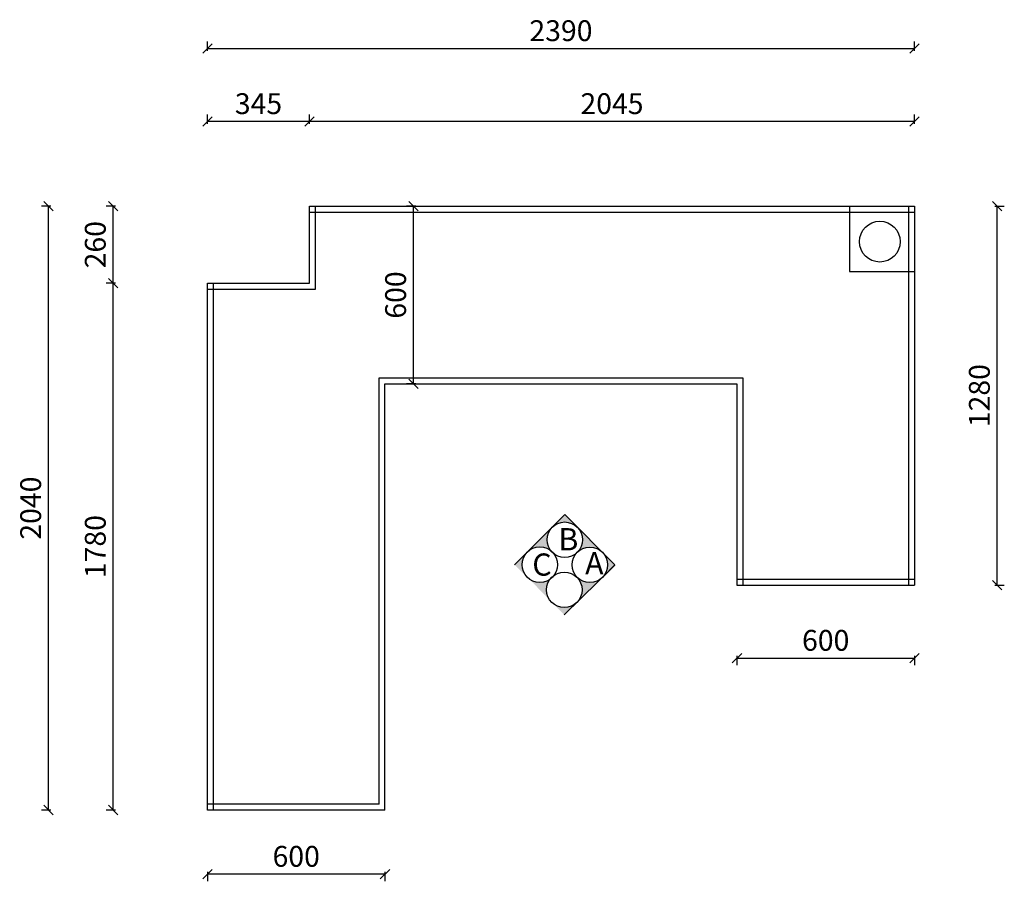
# Model space of a CAD drawing. Units: millimetres. Extents: x 17160 to 28405, y -24217 to -14761.
# Drawn here: x 17160 to 20489, y -22008 to -19097 of the extents above; entities that cross this region are included whole.
import ezdxf

# ---------------------------------------------------------------- set-up
doc = ezdxf.new("R2010")
doc.units = ezdxf.units.MM
doc.header["$LTSCALE"] = 50
doc.header["$PDMODE"] = 34
doc.styles.add('ZI', font='txt', dxfattribs={"height": 88})
doc.styles.add('宋体', font='txt')
doc.dimstyles.new('柜体标注', dxfattribs={"dimscale": 0.8, "dimtxt": 88, "dimasz": 40, "dimexe": 30, "dimexo": 5, "dimgap": 20, "dimtad": 1, "dimdec": 1, "dimdsep": 46, "dimtxsty": '宋体', "dimblk": 'OBLIQUE', "dimcen": 2.5, "dimadec": 0, "dimazin": 0, "dimtfac": 1, "dimtdec": 1, "dimtmove": 1, "dimatfit": 3, "dimfxl": 30, "dimfxlon": 1, "dimarcsym": 0})

# ---------------------------------------------------------------- blocks, each defined once
blk = doc.blocks.new('_Oblique')
at = {"color": 0, "linetype": 'ByBlock', "lineweight": -2}
blk.add_line((-0.5, -0.5), (0.5, 0.5), dxfattribs=at)
blk = doc.blocks.new('*D3426')
at = {"color": 0, "lineweight": -2, "transparency": 16777216}
for p, q in [((17265.8, -19727.4), (17233.8, -19727.4)), ((17257.8, -21767.4), (17257.8, -19727.4)), ((17265.8, -21767.4), (17233.8, -21767.4))]:
    blk.add_line(p, q, dxfattribs=at)
at = {"layer": 'Defpoints', "color": 0, "linetype": 'ByBlock', "lineweight": -2, "transparency": 16777216}
for p in [(17257.8, -19727.4), (18202.2, -19727.4), (18085.2, -21767.4)]:
    blk.add_point(p, dxfattribs=at)
at = {"color": 0, "linetype": 'ByBlock', "lineweight": -2, "transparency": 16777216, "xscale": 32, "yscale": 32, "zscale": 32}
for p, rotation in [((17257.8, -19727.4), 90), ((17257.8, -21767.4), 270)]:
    blk.add_blockref('_Oblique', p, dxfattribs=dict(at, rotation=rotation))
at = {"color": 0, "linetype": 'ByBlock', "lineweight": -2, "transparency": 16777216, "insert": (17206.6, -20747.4), "char_height": 70.4, "attachment_point": 5, "rotation": 90, "style": '宋体'}
blk.add_mtext('2040', dxfattribs=at)
blk = doc.blocks.new('*D3427')
at = {"color": 0, "lineweight": -2, "transparency": 16777216}
for p, q in [((17484.3, -19987.4), (17452.3, -19987.4)), ((17476.3, -21767.4), (17476.3, -19987.4)), ((17484.3, -21767.4), (17452.3, -21767.4))]:
    blk.add_line(p, q, dxfattribs=at)
at = {"layer": 'Defpoints', "color": 0, "linetype": 'ByBlock', "lineweight": -2, "transparency": 16777216}
for p in [(17476.3, -19987.4), (17967.7, -19987.4), (17957.6, -21767.4)]:
    blk.add_point(p, dxfattribs=at)
at = {"color": 0, "linetype": 'ByBlock', "lineweight": -2, "transparency": 16777216, "xscale": 32, "yscale": 32, "zscale": 32}
for p, rotation in [((17476.3, -19987.4), 90), ((17476.3, -21767.4), 270)]:
    blk.add_blockref('_Oblique', p, dxfattribs=dict(at, rotation=rotation))
at = {"color": 0, "linetype": 'ByBlock', "lineweight": -2, "transparency": 16777216, "insert": (17425.1, -20877.4), "char_height": 70.4, "attachment_point": 5, "rotation": 90, "style": '宋体'}
blk.add_mtext('1780', dxfattribs=at)
blk = doc.blocks.new('*D3366')
at = {"color": 0, "lineweight": -2, "transparency": 16777216}
for p, q in [((17484.3, -19727.4), (17452.3, -19727.4)), ((17476.3, -19987.4), (17476.3, -19727.4)), ((17484.3, -19987.4), (17452.3, -19987.4))]:
    blk.add_line(p, q, dxfattribs=at)
at = {"layer": 'Defpoints', "color": 0, "linetype": 'ByBlock', "lineweight": -2, "transparency": 16777216}
for p in [(17476.3, -19727.4), (18140.2, -19727.4), (18140.2, -19987.4)]:
    blk.add_point(p, dxfattribs=at)
at = {"color": 0, "linetype": 'ByBlock', "lineweight": -2, "transparency": 16777216, "xscale": 32, "yscale": 32, "zscale": 32}
for p, rotation in [((17476.3, -19727.4), 90), ((17476.3, -19987.4), 270)]:
    blk.add_blockref('_Oblique', p, dxfattribs=dict(at, rotation=rotation))
at = {"color": 0, "linetype": 'ByBlock', "lineweight": -2, "transparency": 16777216, "insert": (17425.1, -19857.4), "char_height": 70.4, "attachment_point": 5, "rotation": 90, "style": '宋体'}
blk.add_mtext('260', dxfattribs=at)
blk = doc.blocks.new('*D3367')
at = {"color": 0, "lineweight": -2, "transparency": 16777216}
for p, q in [((17795.2, -19449.2), (17795.2, -19417.2)), ((18140.2, -19449.2), (18140.2, -19417.2)), ((18140.2, -19441.2), (17795.2, -19441.2))]:
    blk.add_line(p, q, dxfattribs=at)
at = {"layer": 'Defpoints', "color": 0, "linetype": 'ByBlock', "lineweight": -2, "transparency": 16777216}
for p in [(17795.2, -19441.2), (17795.2, -19987.4), (18140.2, -19987.4)]:
    blk.add_point(p, dxfattribs=at)
at = {"color": 0, "linetype": 'ByBlock', "lineweight": -2, "transparency": 16777216, "xscale": 32, "yscale": 32, "zscale": 32, "rotation": 180}
blk.add_blockref('_Oblique', (17795.2, -19441.2), dxfattribs=at)
at = {"color": 0, "linetype": 'ByBlock', "lineweight": -2, "transparency": 16777216, "xscale": 32, "yscale": 32, "zscale": 32}
blk.add_blockref('_Oblique', (18140.2, -19441.2), dxfattribs=at)
at = {"color": 0, "linetype": 'ByBlock', "lineweight": -2, "transparency": 16777216, "insert": (17967.7, -19390), "char_height": 70.4, "attachment_point": 5, "style": '宋体'}
blk.add_mtext('345', dxfattribs=at)
blk = doc.blocks.new('*D3368')
at = {"color": 0, "lineweight": -2, "transparency": 16777216}
for p, q in [((18140.2, -19449.2), (18140.2, -19417.2)), ((20185.2, -19449.2), (20185.2, -19417.2)), ((20185.2, -19441.2), (18140.2, -19441.2))]:
    blk.add_line(p, q, dxfattribs=at)
at = {"layer": 'Defpoints', "color": 0, "linetype": 'ByBlock', "lineweight": -2, "transparency": 16777216}
for p in [(18140.2, -19441.2), (18140.2, -19727.4), (20185.2, -19727.4)]:
    blk.add_point(p, dxfattribs=at)
at = {"color": 0, "linetype": 'ByBlock', "lineweight": -2, "transparency": 16777216, "xscale": 32, "yscale": 32, "zscale": 32, "rotation": 180}
blk.add_blockref('_Oblique', (18140.2, -19441.2), dxfattribs=at)
at = {"color": 0, "linetype": 'ByBlock', "lineweight": -2, "transparency": 16777216, "xscale": 32, "yscale": 32, "zscale": 32}
blk.add_blockref('_Oblique', (20185.2, -19441.2), dxfattribs=at)
at = {"color": 0, "linetype": 'ByBlock', "lineweight": -2, "transparency": 16777216, "insert": (19162.7, -19390), "char_height": 70.4, "attachment_point": 5, "style": '宋体'}
blk.add_mtext('2045', dxfattribs=at)
blk = doc.blocks.new('*D3428')
at = {"color": 0, "lineweight": -2, "transparency": 16777216}
for p, q in [((17795.2, -19202.6), (17795.2, -19170.6)), ((20185.2, -19202.6), (20185.2, -19170.6)), ((17795.2, -19194.6), (20185.2, -19194.6))]:
    blk.add_line(p, q, dxfattribs=at)
at = {"layer": 'Defpoints', "color": 0, "linetype": 'ByBlock', "lineweight": -2, "transparency": 16777216}
for p in [(20185.2, -19194.6), (20185.2, -19917.5), (17795.2, -19987.4)]:
    blk.add_point(p, dxfattribs=at)
at = {"color": 0, "linetype": 'ByBlock', "lineweight": -2, "transparency": 16777216, "xscale": 32, "yscale": 32, "zscale": 32, "rotation": 180}
blk.add_blockref('_Oblique', (17795.2, -19194.6), dxfattribs=at)
at = {"color": 0, "linetype": 'ByBlock', "lineweight": -2, "transparency": 16777216, "xscale": 32, "yscale": 32, "zscale": 32}
blk.add_blockref('_Oblique', (20185.2, -19194.6), dxfattribs=at)
at = {"color": 0, "linetype": 'ByBlock', "lineweight": -2, "transparency": 16777216, "insert": (18990.2, -19143.4), "char_height": 70.4, "attachment_point": 5, "style": '宋体'}
blk.add_mtext('2390', dxfattribs=at)
blk = doc.blocks.new('*D3429')
at = {"color": 0, "lineweight": -2, "transparency": 16777216}
for p, q in [((20457, -19727.4), (20489, -19727.4)), ((20465, -21007.4), (20465, -19727.4)), ((20457, -21007.4), (20489, -21007.4))]:
    blk.add_line(p, q, dxfattribs=at)
at = {"layer": 'Defpoints', "color": 0, "linetype": 'ByBlock', "lineweight": -2, "transparency": 16777216}
for p in [(19835.9, -19727.4), (20465, -19727.4), (19835.9, -21007.4)]:
    blk.add_point(p, dxfattribs=at)
at = {"color": 0, "linetype": 'ByBlock', "lineweight": -2, "transparency": 16777216, "xscale": 32, "yscale": 32, "zscale": 32}
for p, rotation in [((20465, -19727.4), 90), ((20465, -21007.4), 270)]:
    blk.add_blockref('_Oblique', p, dxfattribs=dict(at, rotation=rotation))
at = {"color": 0, "linetype": 'ByBlock', "lineweight": -2, "transparency": 16777216, "insert": (20413.8, -20367.4), "char_height": 70.4, "attachment_point": 5, "rotation": 90, "style": '宋体'}
blk.add_mtext('1280', dxfattribs=at)
blk = doc.blocks.new('*D3430')
at = {"color": 0, "lineweight": -2, "transparency": 16777216}
for p, q in [((17795.2, -21976.3), (17795.2, -22008.3)), ((18395.2, -21984.3), (17795.2, -21984.3)), ((18395.2, -21976.3), (18395.2, -22008.3))]:
    blk.add_line(p, q, dxfattribs=at)
at = {"layer": 'Defpoints', "color": 0, "linetype": 'ByBlock', "lineweight": -2, "transparency": 16777216}
for p in [(17795.2, -21767.4), (18395.2, -21767.4), (17795.2, -21984.3)]:
    blk.add_point(p, dxfattribs=at)
at = {"color": 0, "linetype": 'ByBlock', "lineweight": -2, "transparency": 16777216, "xscale": 32, "yscale": 32, "zscale": 32, "rotation": 180}
blk.add_blockref('_Oblique', (17795.2, -21984.3), dxfattribs=at)
at = {"color": 0, "linetype": 'ByBlock', "lineweight": -2, "transparency": 16777216, "xscale": 32, "yscale": 32, "zscale": 32}
blk.add_blockref('_Oblique', (18395.2, -21984.3), dxfattribs=at)
at = {"color": 0, "linetype": 'ByBlock', "lineweight": -2, "transparency": 16777216, "insert": (18095.2, -21933.1), "char_height": 70.4, "attachment_point": 5, "style": '宋体'}
blk.add_mtext('600', dxfattribs=at)
blk = doc.blocks.new('*D3431')
at = {"color": 0, "lineweight": -2, "transparency": 16777216}
for p, q in [((19585.2, -21246.5), (19585.2, -21278.5)), ((19585.2, -21254.5), (20185.2, -21254.5)), ((20185.2, -21246.5), (20185.2, -21278.5))]:
    blk.add_line(p, q, dxfattribs=at)
at = {"layer": 'Defpoints', "color": 0, "linetype": 'ByBlock', "lineweight": -2, "transparency": 16777216}
for p in [(19585.2, -21007.4), (20185.2, -21007.4), (20185.2, -21254.5)]:
    blk.add_point(p, dxfattribs=at)
at = {"color": 0, "linetype": 'ByBlock', "lineweight": -2, "transparency": 16777216, "xscale": 32, "yscale": 32, "zscale": 32, "rotation": 180}
blk.add_blockref('_Oblique', (19585.2, -21254.5), dxfattribs=at)
at = {"color": 0, "linetype": 'ByBlock', "lineweight": -2, "transparency": 16777216, "xscale": 32, "yscale": 32, "zscale": 32}
blk.add_blockref('_Oblique', (20185.2, -21254.5), dxfattribs=at)
at = {"color": 0, "linetype": 'ByBlock', "lineweight": -2, "transparency": 16777216, "insert": (19885.2, -21203.3), "char_height": 70.4, "attachment_point": 5, "style": '宋体'}
blk.add_mtext('600', dxfattribs=at)
blk = doc.blocks.new('*D3432')
at = {"color": 0, "lineweight": -2, "transparency": 16777216}
for p, q in [((18499.5, -19727.4), (18467.5, -19727.4)), ((18491.5, -20327.4), (18491.5, -19727.4)), ((18499.5, -20327.4), (18467.5, -20327.4))]:
    blk.add_line(p, q, dxfattribs=at)
at = {"layer": 'Defpoints', "color": 0, "linetype": 'ByBlock', "lineweight": -2, "transparency": 16777216}
for p in [(18491.5, -19727.4), (18508.8, -19727.4), (18508.8, -20327.4)]:
    blk.add_point(p, dxfattribs=at)
at = {"color": 0, "linetype": 'ByBlock', "lineweight": -2, "transparency": 16777216, "xscale": 32, "yscale": 32, "zscale": 32}
for p, rotation in [((18491.5, -19727.4), 90), ((18491.5, -20327.4), 270)]:
    blk.add_blockref('_Oblique', p, dxfattribs=dict(at, rotation=rotation))
at = {"color": 0, "linetype": 'ByBlock', "lineweight": -2, "transparency": 16777216, "insert": (18440.3, -20027.4), "char_height": 70.4, "attachment_point": 5, "rotation": 90, "style": '宋体'}
blk.add_mtext('600', dxfattribs=at)

msp = doc.modelspace()

# ---------------------------------------------------------------- hatches: boundary and pattern name
h = msp.add_hatch(color=0)
h.paths.add_polyline_path([(19172.743, -20939.107), (19130.316, -20896.68, -0.41421356), (19130.316, -20981.533)])
h.paths.add_polyline_path([(19130.316, -20896.68), (19045.463, -20811.828, -0.41421356), (19045.463, -20896.68, -0.41421356)])
h.paths.add_polyline_path([(19045.463, -20811.828), (19003.037, -20769.401), (18960.61, -20811.828, -0.41421356)])
h.paths.add_polyline_path([(18960.61, -20811.828), (18876.342, -20896.096, -0.3802297), (18955.933, -20891.419, -0.3802297)])
h.paths.add_polyline_path([(18876.342, -20896.096), (18833.331, -20939.107), (18876.342, -20980.949, -0.41421356)])
h = msp.add_hatch(color=0)
h.paths.add_polyline_path([(19172.738, -20940.015), (19129.859, -20981.985, 0.41421356), (19130.768, -20897.137)])
h.paths.add_polyline_path([(19129.859, -20981.985), (19044.103, -21065.925, 0.41421356), (19045.012, -20981.077, 0.41421356)])
h.paths.add_polyline_path([(19044.103, -21065.925), (19001.225, -21107.894), (18959.255, -21065.016, 0.41421356)])
h.paths.add_polyline_path([(18959.255, -21065.016), (18875.893, -20979.85, 0.3802297), (18955.43, -20985.379, 0.3802297)])
h.paths.add_polyline_path([(18875.893, -20979.85), (18833.346, -20936.382), (18876.802, -20895.002, 0.41421356)])

# ---------------------------------------------------------------- linework, layer by layer
at = {"color": 0, "linetype": 'ByBlock', "lineweight": -2}
for p, q in [((18140.219, -19987.378), (18140.219, -19727.378)), ((18140.219, -19727.378), (18460.219, -19727.378)), ((18160.219, -20007.378), (18160.219, -19727.378)), ((18460.219, -19727.378), (19585.219, -19727.378)), ((19585.219, -19727.378), (20185.219, -19727.378)), ((19965.219, -19727.378), (19965.219, -19947.378)), ((20165.219, -19727.378), (20165.219, -21007.378)), ((20165.219, -19727.378), (20165.219, -20307.378)), ((20185.219, -19727.378), (20185.219, -21007.378)), ((18140.219, -19747.378), (18460.219, -19747.378)), ((18460.219, -19747.378), (19585.219, -19747.378)), ((19585.219, -19747.378), (20185.219, -19747.378)), ((19965.219, -19947.378), (20185.219, -19947.378)), ((17795.219, -21767.378), (17795.219, -19987.378)), ((17795.219, -19987.378), (18140.219, -19987.378)), ((17795.219, -20307.378), (17795.219, -19987.378)), ((17815.219, -21767.378), (17815.219, -19987.378)), ((17815.219, -20307.378), (17815.219, -19987.378)), ((17795.219, -20007.378), (18160.219, -20007.378)), ((18375.219, -21747.378), (18375.219, -20307.378)), ((18375.219, -20307.378), (19605.219, -20307.378)), ((18395.219, -21767.378), (18395.219, -20327.378)), ((18395.219, -20327.378), (19585.219, -20327.378)), ((19585.219, -20327.378), (19585.219, -21007.378)), ((19605.219, -20307.378), (19605.219, -21007.378)), ((19585.219, -20987.378), (20185.219, -20987.378)), ((19585.219, -21007.378), (20185.219, -21007.378)), ((18375.219, -21747.378), (17795.219, -21747.378)), ((18165.219, -21747.378), (17795.219, -21747.378)), ((18395.219, -21767.378), (17795.219, -21767.378)), ((18165.219, -21767.378), (17795.219, -21767.378))]:
    msp.add_line(p, q, dxfattribs=at)
at = {"color": 0}
for p, q in [((18833.331, -20939.107), (19003.037, -20769.401)), ((19003.037, -20769.401), (19172.743, -20939.107)), ((19001.225, -21107.894), (19172.738, -20940.015)), ((19172.743, -20939.107), (19130.316, -20981.533))]:
    msp.add_line(p, q, dxfattribs=at)
at = {"color": 0, "linetype": 'ByBlock', "lineweight": -2}
msp.add_circle((20068.216, -19847.008), 68.936, dxfattribs=at)
at = {"color": 0}
for centre in [(19003.037, -20854.254), (18918.768, -20938.523), (19087.89, -20939.107), (19001.522, -21023.501)]:
    msp.add_circle(centre, 60, dxfattribs=at)

# ---------------------------------------------------------------- texts
at = {"color": 0, "style": 'ZI'}
for s, p in [('B', (18981.641, -20889.984)), ('C', (18893.313, -20975.616)), ('A', (19071.902, -20971.099))]:
    msp.add_text(s, height=75, dxfattribs=at).set_placement(p)

# ---------------------------------------------------------------- dimensions: what is measured, and where the dimension line sits
at = {"color": 0, "linetype": 'ByBlock', "lineweight": -2}
for base, p1, p2, picture, middle in [((20185.219, -19194.594), (17795.219, -19987.378), (20185.219, -19917.493), '*D3428', (18990.219, -19143.394)), ((17795.219, -19441.16), (18140.219, -19987.378), (17795.219, -19987.378), '*D3367', (17967.719, -19389.96)), ((18140.219, -19441.16), (20185.219, -19727.378), (18140.219, -19727.378), '*D3368', (19162.719, -19389.96)), ((20185.219, -21254.527), (19585.219, -21007.378), (20185.219, -21007.378), '*D3431', (19885.219, -21203.327)), ((17795.219, -21984.254), (18395.219, -21767.378), (17795.219, -21767.378), '*D3430', (18095.219, -21933.054))]:
    dim = msp.add_linear_dim(base=base, p1=p1, p2=p2, dimstyle='柜体标注', override={"dimfxl": 10, "dimarcsym": 1}, dxfattribs=at)
    dim.commit()
    dim.dimension.update_dxf_attribs({"geometry": picture, "text_midpoint": middle})
for base, p1, p2, picture, middle in [((17257.795, -19727.378), (18085.219, -21767.378), (18202.217, -19727.378), '*D3426', (17206.595, -20747.378)), ((17476.327, -19727.378), (18140.219, -19987.378), (18140.219, -19727.378), '*D3366', (17425.127, -19857.378)), ((18491.546, -19727.378), (18508.798, -20327.378), (18508.798, -19727.378), '*D3432', (18440.346, -20027.378)), ((20464.991, -19727.378), (19835.945, -21007.378), (19835.945, -19727.378), '*D3429', (20413.791, -20367.378)), ((17476.327, -19987.378), (17957.606, -21767.378), (17967.719, -19987.378), '*D3427', (17425.127, -20877.378))]:
    dim = msp.add_linear_dim(base=base, p1=p1, p2=p2, angle=90, dimstyle='柜体标注', override={"dimfxl": 10, "dimarcsym": 1}, dxfattribs=at)
    dim.commit()
    dim.dimension.update_dxf_attribs({"geometry": picture, "text_midpoint": middle})

doc.saveas('drawing.dxf')
